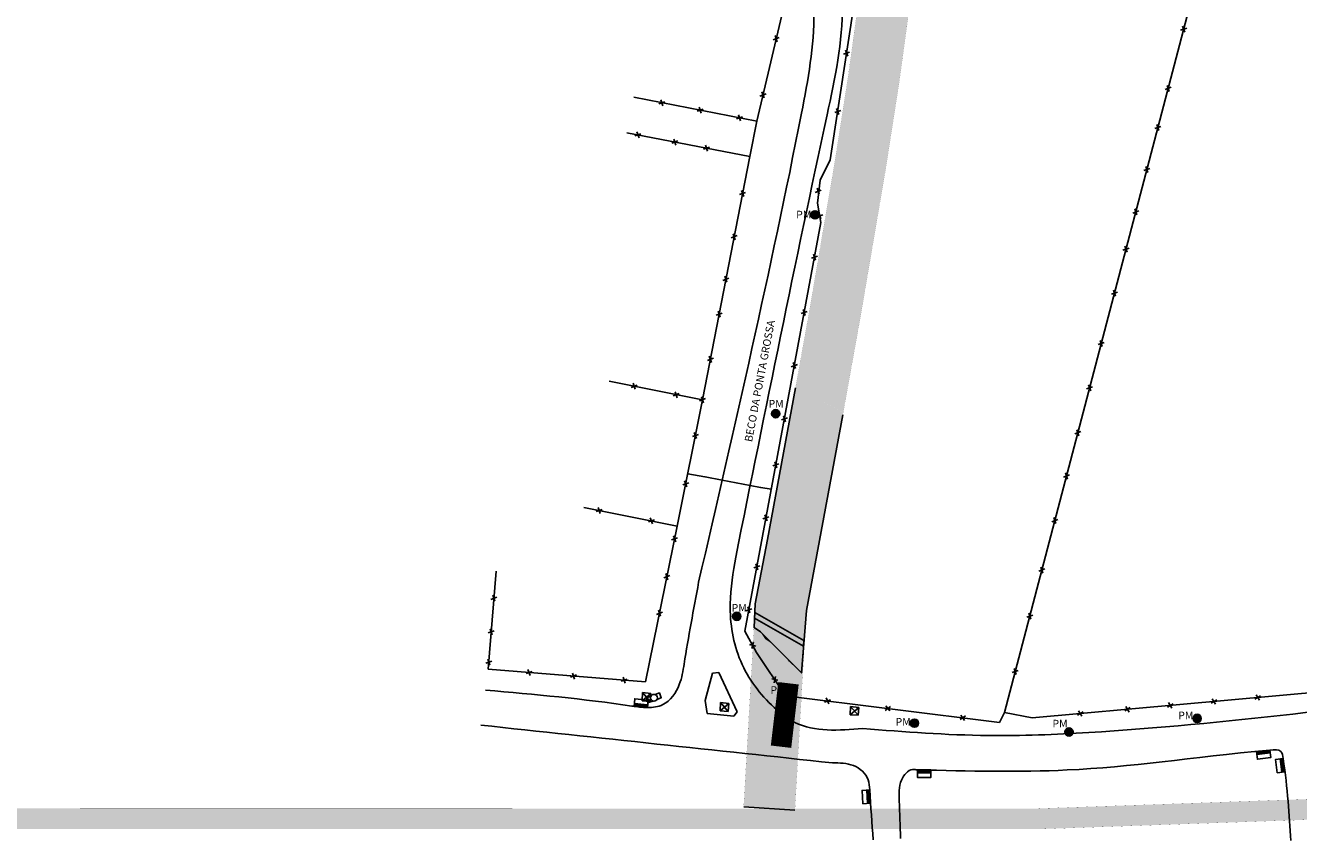
# Model space of a CAD drawing. Extents: x 526946 to 913602, y -157299 to 92902.
# Drawn here: x 597747 to 622531, y -52955 to -37077 of the extents above; entities that cross this region are included whole.
import ezdxf
from ezdxf.enums import TextEntityAlignment as Align

# ---------------------------------------------------------------- set-up
doc = ezdxf.new("R2010")
doc.units = 0
doc.layers.get('DEFPOINTS').update_dxf_attribs({"color": 250, "linetype": 'CONTINUOUS'})
for name, color, linetype in [('0-VALA2', 240, 'CONTINUOUS'), ('COTAS_ESTRADAS', 250, 'CONTINUOUS'), ('T-CAIXAS-PV-CRT', 250, 'CONTINUOUS'), ('T-CERCAS', 250, 'CONTINUOUS'), ('T-ESTRADA-RUAS-ACESSOS', 250, 'CONTINUOUS'), ('T-POSTE', 250, 'CONTINUOUS')]:
    doc.layers.add(name, color=color, linetype=linetype)
doc.styles.add('ROMANS', font='romans.shx')
doc.dimstyles.get("Standard").update_dxf_attribs({"dimtxt": 1.5, "dimasz": 1.5, "dimexe": 0.18, "dimexo": 0.0625, "dimgap": 0.09, "dimtad": 0, "dimtih": 1, "dimtoh": 1, "dimzin": 0, "dimtxsty": 'ROMANS', "dimcen": 0.09, "dimaunit": 1, "dimazin": 3, "dimtfac": 1, "dimtofl": 0, "dimtmove": 0, "dimatfit": 3, "dimtolj": 1, "dimtzin": 0})

# ---------------------------------------------------------------- blocks, each defined once
blk = doc.blocks.new('BL')
at = {"layer": 'T-CAIXAS-PV-CRT', "linetype": 'CONTINUOUS'}
blk.add_hatch(color=256, dxfattribs=at).paths.add_polyline_path([(2.6, 0), (0, 0), (0, -0.56), (2.6, -0.56)])
blk.add_line((0, -0.56), (2.6, -0.56), dxfattribs=at)
blk.add_lwpolyline([(0, 0), (2.6, 0), (2.6, -1.48), (0, -1.48)], close=True, dxfattribs=at)
blk = doc.blocks.new('CERCA')
at = {"layer": 'T-CERCAS', "linetype": 'CONTINUOUS'}
for p, q in [((0.44, -0.44), (-0.44, 0.44)), ((-0.44, -0.44), (0.44, 0.44))]:
    blk.add_line(p, q, dxfattribs=at)
blk = doc.blocks.new('*D53')
at = {"layer": 'COTAS_ESTRADAS', "color": 0, "linetype": 'CONTINUOUS'}
for p, q in [((610640, -45810), (610640, -45810)), ((610641, -45810), (610974, -45872)), ((611309, -45935), (610977, -45873)), ((611311, -45935), (611311, -45935))]:
    blk.add_line(p, q, dxfattribs=at)
for points in [[(610641, -45810), (610641, -45811), (610640, -45810)], [(611309, -45935), (611309, -45935), (611311, -45935)]]:
    blk.add_solid(points, dxfattribs=at)
at = {"layer": 'DEFPOINTS', "color": 0, "linetype": 'CONTINUOUS'}
for p in [(610640, -45810), (611311, -45935), (611311, -45935)]:
    blk.add_point(p, dxfattribs=at)
at = {"layer": 'COTAS_ESTRADAS', "color": 0, "linetype": 'CONTINUOUS', "insert": (610975, -45873), "char_height": 0.6, "attachment_point": 5, "style": 'ROMANS'}
blk.add_mtext('\\A1;682.44', dxfattribs=at)
blk = doc.blocks.new('*D54')
at = {"layer": 'COTAS_ESTRADAS', "color": 0, "linetype": 'CONTINUOUS'}
for p, q in [((611311, -45935), (611311, -45935)), ((611312, -45935), (611582, -45986)), ((611855, -46036), (611585, -45986)), ((611857, -46037), (611857, -46037))]:
    blk.add_line(p, q, dxfattribs=at)
for points in [[(611312, -45935), (611312, -45936), (611311, -45935)], [(611855, -46036), (611855, -46037), (611857, -46037)]]:
    blk.add_solid(points, dxfattribs=at)
at = {"layer": 'DEFPOINTS', "color": 0, "linetype": 'CONTINUOUS'}
for p in [(611311, -45935), (611857, -46037), (611857, -46037)]:
    blk.add_point(p, dxfattribs=at)
at = {"layer": 'COTAS_ESTRADAS', "color": 0, "linetype": 'CONTINUOUS', "insert": (611584, -45986), "char_height": 0.6, "attachment_point": 5, "style": 'ROMANS'}
blk.add_mtext('\\A1;555.22', dxfattribs=at)
blk = doc.blocks.new('*D55')
at = {"layer": 'COTAS_ESTRADAS', "color": 0, "linetype": 'CONTINUOUS'}
for p, q in [((611857, -46037), (611857, -46037)), ((611858, -46037), (612060, -46075)), ((612266, -46113), (612063, -46075)), ((612267, -46113), (612267, -46113))]:
    blk.add_line(p, q, dxfattribs=at)
for points in [[(611858, -46037), (611858, -46037), (611857, -46037)], [(612266, -46113), (612265, -46113), (612267, -46113)]]:
    blk.add_solid(points, dxfattribs=at)
at = {"layer": 'DEFPOINTS', "color": 0, "linetype": 'CONTINUOUS'}
for p in [(611857, -46037), (612267, -46113), (612267, -46113)]:
    blk.add_point(p, dxfattribs=at)
at = {"layer": 'COTAS_ESTRADAS', "color": 0, "linetype": 'CONTINUOUS', "insert": (612062, -46075), "char_height": 0.6, "attachment_point": 5, "style": 'ROMANS'}
blk.add_mtext('\\A1;417.48', dxfattribs=at)

msp = doc.modelspace()

# ---------------------------------------------------------------- hatches: boundary and pattern name
at = {"layer": '0-VALA2'}
for points in [[(614958.527, -36715.433, 0.000823715), (613937.085, -36804.115), (613769.848, -38026.739), (613711.437, -38401.505), (614696.061, -38577.621), (614759.356, -38171.513)], [(614494.112, -39873.332), (614696.061, -38577.621), (613711.437, -38401.505), (613507.133, -39712.332), (613018.683, -42578.713), (612743.03, -44109.489), (613667.265, -44619.551), (614003.684, -42751.321)], [(612743.193, -44108.582), (612675.524, -44484.368), (613596.329, -45001.573), (613660.118, -44659.242), (613667.057, -44620.706)], [(613596.329, -45001.573), (612675.524, -44484.368), (612576.774, -45032.751), (613485.404, -45596.862)], [(613485.404, -45596.862), (612576.774, -45032.751), (612459.728, -45682.742), (612303.335, -46509.202), (613207.818, -47086.559)], [(613235.447, -46938.283), (612342.346, -46303.05), (612085.828, -47658.624), (612984.535, -48284.828)], [(612085.828, -47658.624), (612002.91, -48096.811), (612936.509, -48638.597), (612949.624, -48472.184), (612984.535, -48284.828)], [(612894.474, -49171.952), (612903.427, -49058.349), (611947.568, -48509.968), (611941.991, -48622.317)], [(612949.624, -48472.184), (612894.156, -49175.994), (612908.933, -49184.569)], [(612908.933, -49184.569), (612894.156, -49175.994), (612853.623, -49690.292), (612879.316, -49703.09)], [(612549.762, -49386.736), (612602.875, -49462.301), (612853.623, -49690.292)], [(604416.633, -52331.048), (584371.003, -52328.666), (584370.956, -52728.666), (604490.957, -52731.057)], [(613630.339, -52332.143), (604416.633, -52331.048), (604490.957, -52731.057), (613652.579, -52732.145)]]:
    msp.add_hatch(color=256, dxfattribs=at).paths.add_polyline_path(points)
h = msp.add_hatch(color=256, dxfattribs=at)
h.paths.add_polyline_path([(612903.156, -49061.789), (612949.22, -48477.315), (612038.922, -47906.504), (611955.688, -48346.353), (611947.699, -48507.317)])
edge = h.paths.add_edge_path()
edge.add_line((611544.834, -48586.549), (611644.834, -48586.549))
edge = h.paths.add_edge_path()
edge.add_line((611594.834, -48636.549), (611594.834, -48536.549))
h.paths.add_polyline_path([(611651.032, -48724.674), (612183.175, -48724.674), (612183.175, -48499.674), (611651.032, -48499.674)], flags=9)
h = msp.add_hatch(color=256, dxfattribs=at)
h.paths.add_polyline_path([(612894.156, -49175.994), (611941.937, -48623.402), (611932.819, -48807.112), (612055.247, -48892.716), (612294.977, -49132.206), (612442.902, -49234.703), (612549.762, -49386.736), (612853.623, -49690.292)])
h.paths.add_polyline_path([(611651.032, -48724.674), (612183.175, -48724.674), (612183.175, -48499.674), (611651.032, -48499.674)], flags=9)
h.paths.add_polyline_path([(611829.749, -49022.334), (612361.892, -49022.334), (612361.892, -48797.334), (611829.749, -48797.334)], flags=9)
h.paths.add_polyline_path([(612030.386, -49362.021), (612562.529, -49362.021), (612562.529, -49137.021), (612030.386, -49137.021)], flags=25)
h = msp.add_hatch(color=256, dxfattribs=at)
edge = h.paths.add_edge_path()
edge.add_spline(control_points=[(612784.118, -51369.732), (612452.328, -51334.119), (612120.537, -51298.506), (611788.746, -51262.892)], knot_values=[681.357043137, 681.357043137, 681.357043137, 681.357043137, 1682.446603635, 1682.446603635, 1682.446603635, 1682.446603635], degree=3, periodic=0)
edge.add_line((611788.746, -51262.892), (611729.406, -52299.581))
edge.add_line((611729.406, -52299.581), (612228.356, -52331.976))
edge.add_line((612228.356, -52331.976), (612729.152, -52332.036))
edge.add_line((612729.152, -52332.036), (612784.118, -51369.732))
edge = h.paths.add_edge_path()
edge.add_spline(control_points=[(612822.555, -50696.808), (612789.562, -50683.889), (612609.189, -50604.236), (612260.058, -50331.745), (611996.56, -50026.83), (611870.542, -49833.885)], knot_values=[1217.601305238, 1217.601305238, 1217.601305238, 1217.601305238, 1327.063923786, 1825.199740279, 2513.806191126, 2513.806191126, 2513.806191126, 2513.806191126], degree=3, periodic=0)
edge.add_line((611870.542, -49833.885), (611788.746, -51262.892))
edge.add_spline(control_points=[(611788.746, -51262.892), (612120.537, -51298.506), (612452.328, -51334.119), (612784.118, -51369.732)], knot_values=[681.357043137, 681.357043137, 681.357043137, 681.357043137, 1682.446603635, 1682.446603635, 1682.446603635, 1682.446603635], degree=3, periodic=0)
edge.add_line((612784.118, -51369.732), (612822.555, -50696.808))
edge = h.paths.add_edge_path()
edge.add_line((611981.804, -49291.039), (611909.127, -49159.797))
edge.add_line((611909.127, -49159.797), (611870.542, -49833.885))
edge.add_spline(control_points=[(611870.542, -49833.885), (611996.56, -50026.83), (612260.058, -50331.745), (612609.189, -50604.236), (612789.562, -50683.889), (612822.555, -50696.808)], knot_values=[1217.601305238, 1217.601305238, 1217.601305238, 1217.601305238, 1906.207756085, 2404.343572578, 2513.806191126, 2513.806191126, 2513.806191126, 2513.806191126], degree=3, periodic=0)
edge.add_line((612822.555, -50696.808), (612852.576, -50171.234))
edge.add_line((612852.576, -50171.234), (612545.764, -50132.959))
edge.add_line((612545.764, -50132.959), (611981.804, -49291.039))
h.paths.add_polyline_path([(612624.834, -50262.309, -1), (612464.834, -50262.309, -1)], flags=17)
h.paths.add_polyline_path([(612442.902, -49234.703), (612146.766, -49029.511), (612055.247, -48892.716), (611929.449, -48804.756), (611909.127, -49159.797), (611981.804, -49291.039), (612545.764, -50132.959), (612852.576, -50171.234), (612879.316, -49703.09), (612853.623, -49690.292), (612602.875, -49462.301)])
h.paths.add_polyline_path([(612213.141, -50136.5), (612538.141, -50136.5), (612538.141, -49911.5), (612213.141, -49911.5)], flags=25)
h = msp.add_hatch(color=256, dxfattribs=at)
h.paths.add_polyline_path([(612055.247, -48892.716), (612146.766, -49029.511), (612294.977, -49132.206)])
h.paths.add_polyline_path([(611829.749, -49022.334), (612361.892, -49022.334), (612361.892, -48797.334), (611829.749, -48797.334)], flags=9)
h = msp.add_hatch(color=256, dxfattribs=at)
edge = h.paths.add_edge_path()
edge.add_line((614205.737, -52332.211), (613630.339, -52332.143))
edge.add_line((613630.339, -52332.143), (613652.579, -52732.145))
edge.add_line((613652.579, -52732.145), (614236.064, -52732.215))
edge.add_spline(control_points=[(614236.064, -52732.215), (614225.438, -52599.411), (614215.126, -52466.285), (614205.737, -52332.211)], knot_values=[208.520029379, 208.520029379, 208.520029379, 208.520029379, 611.09600842, 611.09600842, 611.09600842, 611.09600842], degree=3, periodic=0)
edge = h.paths.add_edge_path()
edge.add_line((614764.789, -52332.278), (614205.737, -52332.211))
edge.add_spline(control_points=[(614205.737, -52332.211), (614215.126, -52466.285), (614225.438, -52599.411), (614236.064, -52732.215)], knot_values=[208.520029379, 208.520029379, 208.520029379, 208.520029379, 611.09600842, 611.09600842, 611.09600842, 611.09600842], degree=3, periodic=0)
edge.add_line((614236.064, -52732.215), (614778.696, -52732.279))
edge.add_spline(control_points=[(614778.696, -52732.279), (614774.419, -52598.787), (614769.935, -52465.386), (614764.789, -52332.278)], knot_values=[180.658632566, 180.658632566, 180.658632566, 180.658632566, 580.828101389, 580.828101389, 580.828101389, 580.828101389], degree=3, periodic=0)
edge = h.paths.add_edge_path()
edge.add_spline(control_points=[(622354.371, -52561.066), (622345.711, -52429.969), (622336.081, -52297.39), (622324.521, -52161.865)], knot_values=[8014.391955397, 8014.391955397, 8014.391955397, 8014.391955397, 8427.068822777, 8427.068822777, 8427.068822777, 8427.068822777], degree=3, periodic=0)
edge.add_line((622324.521, -52161.865), (617435.419, -52332.595))
edge.add_line((617435.419, -52332.595), (614764.789, -52332.278))
edge.add_spline(control_points=[(614764.789, -52332.278), (614769.935, -52465.386), (614774.419, -52598.787), (614778.696, -52732.279)], knot_values=[180.658632566, 180.658632566, 180.658632566, 180.658632566, 580.828101389, 580.828101389, 580.828101389, 580.828101389], degree=3, periodic=0)
edge.add_line((614778.696, -52732.279), (617442.377, -52732.596))
edge.add_line((617442.377, -52732.596), (622354.371, -52561.066))
edge = h.paths.add_edge_path()
edge.add_spline(control_points=[(623015.409, -52537.983), (623007.996, -52406.832), (622999.442, -52274.351), (622988.166, -52138.69)], knot_values=[296.893597098, 296.893597098, 296.893597098, 296.893597098, 709.201215933, 709.201215933, 709.201215933, 709.201215933], degree=3, periodic=0)
edge.add_line((622988.166, -52138.69), (622324.521, -52161.865))
edge.add_spline(control_points=[(622324.521, -52161.865), (622336.081, -52297.39), (622345.711, -52429.969), (622354.371, -52561.066)], knot_values=[8014.391955397, 8014.391955397, 8014.391955397, 8014.391955397, 8427.068822777, 8427.068822777, 8427.068822777, 8427.068822777], degree=3, periodic=0)
edge.add_line((622354.371, -52561.066), (623015.409, -52537.983))
at = {"layer": 'T-POSTE', "linetype": 'CONTINUOUS'}
h = msp.add_hatch(color=256, dxfattribs=at)
edge = h.paths.add_edge_path()
edge.add_arc((613119.714, -40767.509), 80, 0, 360)
h = msp.add_hatch(color=256, dxfattribs=at)
edge = h.paths.add_edge_path()
edge.add_arc((612350.454, -44641.379), 80, 0, 360)
h = msp.add_hatch(color=256, dxfattribs=at)
edge = h.paths.add_edge_path()
edge.add_arc((611594.834, -48586.549), 80, 0, 360)
h = msp.add_hatch(color=256, dxfattribs=at)
edge = h.paths.add_edge_path()
edge.add_arc((612544.834, -50262.309), 80, 0, 360)
h = msp.add_hatch(color=256, dxfattribs=at)
edge = h.paths.add_edge_path()
edge.add_arc((620558.644, -50576.489), 80, 0, 360)
h = msp.add_hatch(color=256, dxfattribs=at)
edge = h.paths.add_edge_path()
edge.add_arc((615054.024, -50668.229), 80, 0, 360)
h = msp.add_hatch(color=256, dxfattribs=at)
edge = h.paths.add_edge_path()
edge.add_arc((618063.744, -50839.359), 80, 0, 360)

# ---------------------------------------------------------------- linework, layer by layer
at = {"layer": '0-VALA2'}
msp.add_line((612727.305, -52364.372), (611729.406, -52299.581), dxfattribs=at)
for points, const_width in [([(611729.406, -52299.581), (611955.688, -48346.353), (612459.728, -45682.742), (613018.683, -42578.713), (613507.133, -39712.332), (613769.848, -38026.739), (614085.646, -35718.028), (613906.454, -35407.56), (612927.841, -33059.974), (612127.615, -32478.063), (610654.055, -31350.508), (609130.9, -30191.759), (607537.231, -28985.791), (606156.664, -27956.328), (604984.532, -26585.787), (603712.08, -24351.735), (602599.81, -22347.638), (601670.237, -20919.376)], 1), ([(612727.305, -52364.372), (612949.624, -48472.184), (613443.114, -45864.324), (614003.684, -42751.321), (614494.112, -39873.332), (614759.356, -38171.513), (615122.796, -35514.517), (614804.711, -34963.405), (613742.895, -32416.223), (612725.613, -31676.473), (611260.635, -30555.484), (609735.347, -29395.112), (608137.842, -28186.243), (606844.017, -27221.461), (606746.969, -27107.985)], 1), ([(612601.846, -49891.701), (612456.528, -51127.191)], 400)]:
    msp.add_lwpolyline(points, dxfattribs=dict(at, const_width=const_width))
msp.add_lwpolyline([(613660.118, -44659.242), (612949.624, -48472.184), (612853.623, -49690.292), (612055.247, -48892.716), (611932.819, -48807.112), (611955.688, -48346.353), (612193.722, -47088.458), (612738.719, -44133.426)], dxfattribs=at)
msp.add_lwpolyline([(611947.568, -48509.968), (612903.427, -49058.349), (612894.474, -49171.952), (611941.991, -48622.317), (611947.568, -48509.968)], close=True, dxfattribs=at)
at = {"layer": '0-VALA2', "const_width": 1, "flags": 128}
msp.add_lwpolyline([(639546.454, -51560.466), (617435.419, -52332.595)], dxfattribs=at)
at = {"layer": '0-VALA2', "flags": 128}
msp.add_lwpolyline([(639560.414, -51960.223, 1, 1, 0), (617449.379, -52732.351, 1, 1, 0)], format="xyseb", dxfattribs=at)
at = {"layer": '0-VALA2', "linetype": 'CONTINUOUS', "flags": 128}
for points in [[(584371.003, -52328.666, 1, 1, 0), (617435.419, -52332.595, 1, 1, 0), (617435.419, -52332.595, 1, 0, 0), (617435.419, -52332.595, 0, 0, 0)], [(584370.956, -52728.666, 1, 1, 0), (617435.372, -52732.595, 1, 1, 0)]]:
    msp.add_lwpolyline(points, format="xyseb", dxfattribs=at)
at = {"layer": 'T-CAIXAS-PV-CRT', "linetype": 'CONTINUOUS'}
for p, q in [((609755.379, -50234.354), (609762.049, -50072.124)), ((609923.269, -50091.384), (609755.379, -50234.354)), ((609909.029, -50244.724), (609755.379, -50234.354)), ((609909.029, -50244.724), (609762.049, -50072.124)), ((609762.049, -50072.124), (609923.269, -50091.384)), ((609923.269, -50091.384), (609909.029, -50244.724)), ((611280.403, -50266.46), (611273.733, -50428.69)), ((611441.623, -50285.72), (611273.733, -50428.69)), ((611427.383, -50439.06), (611280.403, -50266.46)), ((611280.403, -50266.46), (611441.623, -50285.72)), ((611441.623, -50285.72), (611427.383, -50439.06)), ((611273.733, -50428.69), (611427.383, -50439.06)), ((613811.544, -50341.339), (613804.874, -50503.568)), ((613972.764, -50360.599), (613804.874, -50503.568)), ((613804.874, -50503.568), (613958.524, -50513.939)), ((613811.544, -50341.339), (613972.764, -50360.599)), ((613958.524, -50513.939), (613811.544, -50341.339)), ((613972.764, -50360.599), (613958.524, -50513.939))]:
    msp.add_line(p, q, dxfattribs=at)
at = {"layer": 'T-CAIXAS-PV-CRT'}
for points in [[(609959.462, -50237.344), (609875.914, -50269.067), (609840.351, -50175.407), (609923.899, -50143.684)], [(610006.306, -50112.394), (610089.854, -50080.671), (610125.417, -50174.331), (610041.868, -50206.054)]]:
    msp.add_lwpolyline(points, dxfattribs=at)
msp.add_circle((609982.884, -50174.869), 66.721, dxfattribs=at)
at = {"layer": 'T-CERCAS', "linetype": 'CONTINUOUS'}
for p, q in [((621626.384, -32071.889), (616806.864, -50460.929)), ((613414.834, -39697.639), (614020.644, -35744.559)), ((611985.554, -38942.159), (612691.784, -35939.959)), ((611985.554, -38942.159), (609592.181, -38477.482)), ((611848.104, -39631.689), (611985.554, -38942.159)), ((611848.104, -39631.689), (609454.731, -39167.012)), ((610927.614, -44372.779), (611848.104, -39631.689)), ((613221.584, -40093.099), (613414.834, -39697.639)), ((613166.594, -40541.129), (613221.584, -40093.099)), ((613234.624, -40918.109), (613166.594, -40541.129)), ((611752.274, -48876.549), (613234.624, -40918.109)), ((610927.614, -44372.779), (609108.671, -44008.588)), ((610435.804, -46829.109), (610927.614, -44372.779)), ((610435.804, -46829.109), (608616.861, -46464.918)), ((609816.064, -49863.039), (610435.804, -46829.109)), ((606755.754, -49616.649), (606909.471, -47707.386)), ((611981.804, -49291.039), (611752.274, -48876.549)), ((612545.764, -50132.959), (611981.804, -49291.039)), ((606755.754, -49616.649), (609816.064, -49863.039)), ((617343.444, -50567.179), (624104.964, -49952.159)), ((616712.344, -50652.749), (612545.764, -50132.959)), ((616712.344, -50652.749), (616806.864, -50460.929)), ((616806.864, -50460.929), (617343.444, -50567.179))]:
    msp.add_line(p, q, dxfattribs=at)
at = {"layer": 'T-ESTRADA-RUAS-ACESSOS', "linetype": 'CONTINUOUS'}
for p, q in [((611121.434, -49693.259), (610980.444, -50229.099)), ((611246.344, -49682.799), (611121.434, -49693.259)), ((611605.464, -50449.409), (611246.344, -49682.799)), ((610980.444, -50229.099), (611019.864, -50479.019)), ((611019.864, -50479.019), (611534.794, -50531.089)), ((611534.794, -50531.089), (611605.464, -50449.409))]:
    msp.add_line(p, q, dxfattribs=at)
for points in [[(611574.5, -47432.625), (613353.454, -38816.019), (613647.624, -36678.579), (613181.194, -34713.129), (610995.124, -32212.259), (607776.734, -29670.929), (604474.884, -27156.199)], [(610852.162, -47924.934), (612855.004, -38788.769), (613093.574, -36816.539), (612705.274, -35029.439), (610638.074, -32595.289), (607336.864, -30014.919), (604179.714, -27594.429)], [(614046.744, -50773.599), (612725.114, -50653.629), (612321.254, -50362.019), (611671.314, -49462.509), (611467.174, -48342.939), (611574.5, -47432.625)], [(606704.704, -50023.039), (609554.764, -50334.279), (609854.794, -50364.949), (610157.144, -50306.449), (610476.674, -49915.889), (610569.944, -49516.849), (610852.162, -47924.934)], [(614046.744, -50773.599), (616490.494, -50909.589), (618447.014, -50851.179), (626388.914, -50031.729), (629928.484, -49741.849), (632676.164, -49737.939), (635721.594, -49896.699), (641972.744, -50465.249), (644877.714, -50812.479)], [(613461.584, -51442.449), (606611.814, -50707.219)], [(615113.214, -51578.919), (618024.544, -51580.779), (621969.674, -51191.829), (622189.824, -51222.549), (622232.624, -51357.579), (622378.63, -52955.265)], [(614252.745, -52938.404), (614183.164, -51969.229), (614153.984, -51769.579), (613865.164, -51494.459), (613461.584, -51442.449)], [(614784.405, -52913.114), (614758.564, -52179.629), (614803.894, -51776.329), (615018.094, -51569.999), (615113.214, -51578.919)]]:
    msp.add_spline(points, degree=3, dxfattribs=at)
at = {"layer": 'T-POSTE', "linetype": 'CONTINUOUS'}
for centre in [(613119.714, -40767.509), (612350.454, -44641.379), (611594.834, -48586.549), (612544.834, -50262.309), (620558.644, -50576.489), (615054.024, -50668.229), (618063.744, -50839.359)]:
    msp.add_circle(centre, 80, dxfattribs=at)

# ---------------------------------------------------------------- block references
at = {"layer": 'T-CAIXAS-PV-CRT', "linetype": 'CONTINUOUS', "yscale": 100, "zscale": 100}
for p, xscale, rotation in [((609854.794, -50364.949), 100.0000000000134, 174.708973791657), ((621712.172, -51226.054), 99.99999999999118, 7.570892363689883), ((622232.624, -51357.579), 99.99999999989063, 277.1361112508078), ((614183.164, -51969.229), 100.0000000000144, 273.4879502185534)]:
    msp.add_blockref('BL', p, dxfattribs=dict(at, xscale=xscale, rotation=rotation))
at = {"layer": 'T-CAIXAS-PV-CRT', "linetype": 'CONTINUOUS', "xscale": 100, "yscale": 100, "zscale": 100}
msp.add_blockref('BL', (615113.214, -51578.919), dxfattribs=at)
at = {"layer": 'T-CERCAS', "linetype": 'CONTINUOUS', "yscale": 100, "zscale": 100}
for p, xscale, rotation in [((620295.176, -37151.159), 99.99999999998492, 334.2408260341859), ((612363.636, -37334.922), 99.99999999998492, 334.2408260341859), ((613733.646, -37617.298), 99.99999999998492, 334.2408260341859), ((612105.658, -38431.595), 99.99999999998492, 334.2408260341859), ((619993.245, -38303.186), 99.99999999998492, 334.2408260341859), ((610137.551, -38583.366), 99.99999999998492, 334.2408260341859), ((610881.097, -38727.727), 99.99999999998492, 334.2408260341859), ((611646.244, -38876.281), 99.99999999998492, 334.2408260341859), ((613559.659, -38752.615), 99.99999999998492, 334.2408260341859), ((609671.731, -39209.143), 99.99999999998492, 334.2408260341859), ((619793.659, -39064.711), 99.99999999998492, 334.2408260341859), ((610389.561, -39348.511), 99.99999999998492, 334.2408260341859), ((611004.803, -39467.961), 99.99999999998492, 334.2408260341859), ((619578.73, -39884.78), 99.99999999998492, 334.2408260341859), ((611708.865, -40348.853), 99.99999999998492, 334.2408260341859), ((613179.714, -40308.31), 99.99999999998492, 334.2408260341859), ((613211.071, -40787.594), 99.99999999998492, 334.2408260341859), ((619362.201, -40710.956), 99.99999999998492, 334.2408260341859), ((611545.12, -41192.244), 99.99999999998492, 334.2408260341859), ((619172.822, -41433.535), 99.99999999998492, 334.2408260341859), ((613109.275, -41591.081), 99.99999999998492, 334.2408260341859), ((611383.998, -42022.118), 99.99999999998492, 334.2408260341859), ((618947.473, -42293.363), 99.99999999998492, 334.2408260341859), ((612908.156, -42670.851), 99.99999999998492, 334.2408260341859), ((611252.368, -42700.096), 99.99999999998492, 334.2408260341859), ((618690.513, -43273.802), 99.99999999998492, 334.2408260341859), ((611081.278, -43581.311), 99.99999999998492, 334.2408260341859), ((612715.72, -43704), 99.99999999998492, 334.2408260341859), ((609599.026, -44106.767), 99.99999999998492, 334.2408260341859), ((618464.17, -44137.424), 99.99999999998492, 334.2408260341859), ((610416.443, -44270.431), 99.99999999998492, 334.2408260341859), ((610928.645, -44367.467), 99.99999999998492, 334.2408260341859), ((612523.032, -44738.503), 99.99999999998492, 334.2408260341859), ((610788.886, -45065.651), 99.99999999998492, 334.2408260341859), ((618235.269, -45010.801), 99.99999999998492, 334.2408260341859), ((612355.986, -45635.342), 99.99999999998492, 334.2408260341859), ((618014.284, -45853.978), 99.99999999998492, 334.2408260341859), ((610600.598, -46006.05), 99.99999999998492, 334.2408260341859), ((608915.789, -46524.769), 99.99999999998492, 334.2408260341859), ((609932.531, -46728.343), 99.99999999998492, 334.2408260341859), ((612163.087, -46670.977), 99.99999999998492, 334.2408260341859), ((617786.49, -46723.134), 99.99999999998492, 334.2408260341859), ((610385.036, -47077.643), 99.99999999998492, 334.2408260341859), ((611986.101, -47621.178), 99.99999999998492, 334.2408260341859), ((610234.379, -47815.18), 99.99999999998492, 334.2408260341859), ((617534.187, -47685.803), 99.99999999998492, 334.2408260341859), ((606866.901, -48236.139), 99.99999999998492, 334.2408260341859), ((610088.687, -48528.416), 99.99999999998492, 334.2408260341859), ((611829.625, -48461.266), 99.99999999998492, 334.2408260341859), ((617298.235, -48586.088), 99.99999999998492, 334.2408260341859), ((606814.125, -48891.646), 99.99999999998492, 334.2408260341859), ((611905.979, -49154.113), 99.99999999999599, 30.05747635047629), ((606766.85, -49478.833), 99.99999999998492, 334.2408260341859), ((607550.573, -49680.641), 99.99999999998492, 334.2408260341859), ((608418.012, -49750.48), 99.99999999998492, 334.2408260341859), ((609403.728, -49829.841), 99.99999999998492, 334.2408260341859), ((612336.165, -49820.055), 99.99999999991104, 32.56467639685116), ((617015.66, -49664.26), 99.99999999998492, 334.2408260341859), ((613361.944, -50234.779), 99.99999999999268, 337.0698805145495), ((620035.333, -50322.328), 99.99999999997958, 346.2128961743767), ((620884.63, -50245.077), 99.99999999997958, 346.2128961743767), ((621736.434, -50167.598), 99.99999999997958, 346.2128961743767), ((614535.919, -50381.235), 99.99999999998865, 352.9813959076658), ((615994.356, -50563.178), 100.0000000000245, 350.1347240049246), ((618282.793, -50481.737), 99.99999999997958, 346.2128961743767), ((619201.089, -50398.21), 99.99999999997958, 346.2128961743767)]:
    msp.add_blockref('CERCA', p, dxfattribs=dict(at, xscale=xscale, rotation=rotation))

# ---------------------------------------------------------------- texts
at = {"layer": 'T-ESTRADA-RUAS-ACESSOS', "linetype": 'CONTINUOUS', "style": 'ROMANS'}
msp.add_text('BECO DA PONTA GROSSA', height=150, rotation=79.301408, dxfattribs=at).set_placement((612115.094, -44017.062), align=Align.CENTER)
at = {"layer": 'T-POSTE', "linetype": 'CONTINUOUS'}
for s, p in [('PM', (612750.574, -40837.331)), ('PM', (612213.064, -44522.481)), ('PM', (611494.335, -48497.841)), ('PC', (612250.641, -50099)), ('PM', (620188.43, -50592.421)), ('PM', (614686.004, -50718.166)), ('PM', (617740.508, -50753.025))]:
    msp.add_text(s, height=150, dxfattribs=at).set_placement(p)

# ---------------------------------------------------------------- dimensions: what is measured, and where the dimension line sits
at = {"layer": 'COTAS_ESTRADAS', "linetype": 'CONTINUOUS'}
for p1, p2, picture, middle in [((610639.825, -45810.134), (611310.723, -45935.096), '*D53', (610975.274, -45872.615)), ((611310.723, -45935.096), (611856.551, -46036.763), '*D54', (611583.637, -45985.93)), ((611856.551, -46036.763), (612266.977, -46113.21), '*D55', (612061.764, -46074.986))]:
    dim = msp.add_aligned_dim(p1=p1, p2=p2, distance=0, dimstyle='STANDARD', override={"dimtxt": 0.6}, dxfattribs=at)
    dim.commit()
    dim.dimension.update_dxf_attribs({"geometry": picture, "text_midpoint": middle})

doc.saveas('drawing.dxf')
